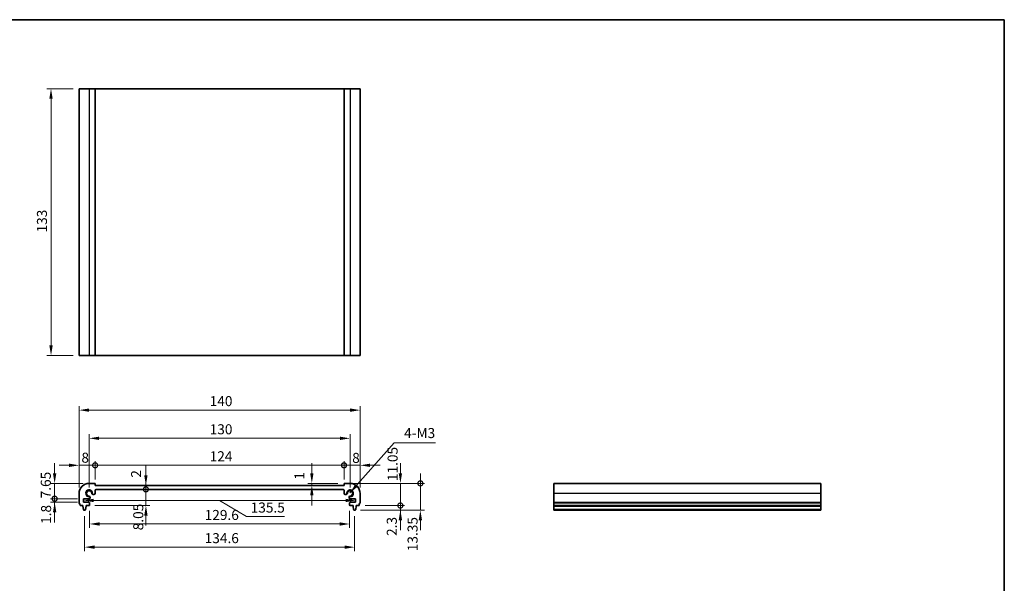
# Model space of a CAD drawing. Units: millimetres. Extents: x 29 to 4174, y 16 to 718.
# Drawn here: x 2100 to 2590, y 297 to 578 of the extents above; entities that cross this region are included whole.
import ezdxf

# ---------------------------------------------------------------- set-up
doc = ezdxf.new("R2010")
doc.units = ezdxf.units.MM
doc.header["$LTSCALE"] = 2
doc.layers.get('Defpoints').update_dxf_attribs({"lineweight": 25})
for name, color, linetype, lineweight in [('Border (ISO)', 7, 'Continuous', 35), ('Dimension (ISO)', 7, 'Continuous', 18), ('Dimension (ISO) @ 1', 7, 'Continuous', 18), ('Symbol (ISO)', 7, 'Continuous', 18), ('Visible (ISO)', 7, 'Continuous', 35), ('Visible Narrow (ISO)', 7, 'Continuous', 25)]:
    doc.layers.add(name, color=color, linetype=linetype, lineweight=lineweight)
doc.styles.add('Note Text (TK)', font='txt')
doc.dimstyles.new('Default - Method 1b (TK)', dxfattribs={"dimscale": 2, "dimtxt": 2.5, "dimasz": 2.5, "dimexe": 1, "dimexo": 1.499999999999999, "dimgap": 1, "dimtad": 1, "dimtoh": 1, "dimrnd": 1e-08, "dimdsep": 46, "dimtxsty": 'Note Text (TK)', "dimcen": 0.09, "dimdle": 5, "dimclrd": 100, "dimclre": 100, "dimclrt": 7, "dimadec": 1, "dimazin": 1, "dimtfac": 1, "dimtmove": 0, "dimatfit": 3, "dimfxl": 1, "dimtolj": 1, "dimlwd": -1, "dimlwe": -1, "dimarcsym": 0})
doc.dimstyles.new('Default - Method 1b (TK)$7', dxfattribs={"dimscale": 2, "dimtxt": 2.5, "dimasz": 2.5, "dimexe": 1, "dimexo": 1.499999999999999, "dimgap": 1, "dimtad": 1, "dimtoh": 1, "dimrnd": 1e-08, "dimdsep": 46, "dimtxsty": 'Note Text (TK)', "dimcen": 0.09, "dimdle": 5, "dimclrd": 100, "dimclre": 100, "dimclrt": 7, "dimadec": 1, "dimazin": 1, "dimtfac": 1, "dimtmove": 0, "dimatfit": 3, "dimfxl": 1, "dimtolj": 1, "dimlwd": -1, "dimlwe": -1, "dimarcsym": 0})

# ---------------------------------------------------------------- blocks, each defined once
blk = doc.blocks.new('図面枠 tk図枠')
at = {"layer": 'Border (ISO)'}
for p, q in [((14.49999999999999, 289), (405.4999999999999, 289)), ((405.4999999999999, 289), (405.4999999999999, 8.000000000000007))]:
    blk.add_line(p, q, dxfattribs=at)
blk = doc.blocks.new('*D65')
at = {"layer": 'Defpoints', "color": 0}
for p in [(2129.500000000001, 543.5744687174977), (2115.508094214239, 410.5744687174977), (2129.500000000001, 410.5744687174977)]:
    blk.add_point(p, dxfattribs=at)
at = {"layer": 'Dimension (ISO)', "color": 100}
for p, q in [((2126.5, 543.5744687174977), (2113.508094214239, 543.5744687174977)), ((2115.508094214239, 538.5744687174976), (2115.508094214239, 415.5744687174977)), ((2126.5, 410.5744687174977), (2113.508094214239, 410.5744687174977))]:
    blk.add_line(p, q, dxfattribs=at)
for points in [[(2114.674760880905, 538.5744687174976), (2116.341427547572, 538.5744687174976), (2115.508094214239, 543.5744687174977)], [(2114.674760880905, 415.5744687174977), (2116.341427547572, 415.5744687174977), (2115.508094214239, 410.5744687174977)]]:
    blk.add_solid(points, dxfattribs=at)
at = {"layer": 'Dimension (ISO)', "color": 7, "insert": (2111.008094214239, 471.9101224384833), "char_height": 5, "attachment_point": 4, "rotation": 90, "style": 'Note Text (TK)'}
blk.add_mtext('\\A1;133', dxfattribs=at)
blk = doc.blocks.new('_DotSmall')
at = {"color": 0, "linetype": 'ByBlock', "const_width": 0.5}
blk.add_lwpolyline([(-0.0625, 0, 1), (0.0625, 0, 1)], format="xyb", close=True, dxfattribs=at)
blk = doc.blocks.new('*D66')
at = {"layer": 'Defpoints', "color": 0}
for p in [(2117.319604049442, 346.8307079869306), (2134.49999999996, 346.8307079869306), (2131.749999999954, 339.1807079869425)]:
    blk.add_point(p, dxfattribs=at)
at = {"layer": 'Dimension (ISO)', "color": 100}
for p, q in [((2117.319604049442, 351.8307079869306), (2117.319604049442, 356.8307079869307)), ((2131.49999999996, 346.8307079869306), (2115.319604049442, 346.8307079869306)), ((2117.319604049442, 339.1807079869425), (2117.319604049442, 346.8307079869306)), ((2128.749999999955, 339.1807079869425), (2115.319604049442, 339.1807079869425)), ((2117.319604049442, 339.1807079869425), (2117.319604049442, 334.1807079869425))]:
    blk.add_line(p, q, dxfattribs=at)
blk.add_solid([(2116.486270716109, 351.8307079869306), (2118.152937382776, 351.8307079869306), (2117.319604049442, 346.8307079869306)], dxfattribs=at)
at = {"layer": 'Dimension (ISO)', "color": 100, "xscale": 5, "yscale": 5, "zscale": 5, "rotation": 90}
blk.add_blockref('_DotSmall', (2117.319604049442, 339.1807079869425), dxfattribs=at)
at = {"layer": 'Dimension (ISO)', "color": 7, "insert": (2112.908209467187, 339.3577772315317), "char_height": 5, "attachment_point": 4, "rotation": 90, "style": 'Note Text (TK)'}
blk.add_mtext('\\A1;7.65', dxfattribs=at)
blk = doc.blocks.new('*D67')
at = {"layer": 'Defpoints', "color": 0}
for p in [(2117.319604049442, 339.1807079869425), (2131.749999999954, 339.1807079869425), (2131.749999999954, 337.3807079869396)]:
    blk.add_point(p, dxfattribs=at)
at = {"layer": 'Dimension (ISO)', "color": 100}
for p, q in [((2117.319604049442, 339.1807079869425), (2117.319604049442, 344.1807079869425)), ((2128.749999999955, 339.1807079869425), (2115.319604049442, 339.1807079869425)), ((2117.319604049442, 337.3807079869396), (2117.319604049442, 339.1807079869425)), ((2128.749999999955, 337.3807079869396), (2115.319604049442, 337.3807079869396)), ((2117.319604049442, 332.3807079869396), (2117.319604049442, 327.3807079869396))]:
    blk.add_line(p, q, dxfattribs=at)
blk.add_solid([(2116.486270716109, 332.3807079869396), (2118.152937382776, 332.3807079869396), (2117.319604049442, 337.3807079869396)], dxfattribs=at)
at = {"layer": 'Dimension (ISO)', "color": 100, "xscale": 5, "yscale": 5, "zscale": 5, "rotation": 270}
blk.add_blockref('_DotSmall', (2117.319604049442, 339.1807079869425), dxfattribs=at)
at = {"layer": 'Dimension (ISO)', "color": 7, "insert": (2113.059976090448, 326.6138385107813), "char_height": 5, "attachment_point": 4, "rotation": 90, "style": 'Note Text (TK)'}
blk.add_mtext('\\A1;1.8', dxfattribs=at)
blk = doc.blocks.new('*D68')
at = {"layer": 'Defpoints', "color": 0}
for p in [(2137.499999999961, 355.8307079869492), (2137.499999999961, 345.830707986931), (2129.49999999996, 341.830707986926)]:
    blk.add_point(p, dxfattribs=at)
at = {"layer": 'Dimension (ISO)', "color": 100}
for p, q in [((2124.49999999996, 355.8307079869492), (2119.49999999996, 355.8307079869492)), ((2129.49999999996, 344.830707986926), (2129.49999999996, 357.8307079869492)), ((2129.49999999996, 355.8307079869492), (2137.499999999961, 355.8307079869492)), ((2137.499999999961, 348.830707986931), (2137.499999999961, 357.8307079869492)), ((2137.499999999961, 355.8307079869492), (2142.499999999961, 355.8307079869492))]:
    blk.add_line(p, q, dxfattribs=at)
blk.add_solid([(2124.49999999996, 356.6640413202825), (2124.49999999996, 354.9973746536159), (2129.49999999996, 355.8307079869492)], dxfattribs=at)
at = {"layer": 'Dimension (ISO)', "color": 100, "xscale": 5, "yscale": 5, "zscale": 5, "rotation": 180}
blk.add_blockref('_DotSmall', (2137.499999999961, 355.8307079869492), dxfattribs=at)
at = {"layer": 'Dimension (ISO)', "color": 7, "insert": (2130.664756258154, 359.6353686290192), "char_height": 5, "attachment_point": 4, "style": 'Note Text (TK)'}
blk.add_mtext('\\A1;8', dxfattribs=at)
blk = doc.blocks.new('*D69')
at = {"layer": 'Defpoints', "color": 0}
for p in [(2269.499999999959, 355.8307079869492), (2261.4999999997, 345.8307079869492), (2269.499999999959, 341.830707986926)]:
    blk.add_point(p, dxfattribs=at)
at = {"layer": 'Dimension (ISO)', "color": 100}
for p, q in [((2261.4999999997, 355.8307079869492), (2256.4999999997, 355.8307079869492)), ((2261.4999999997, 348.8307079869492), (2261.4999999997, 357.8307079869492)), ((2261.4999999997, 355.8307079869492), (2269.499999999959, 355.8307079869492)), ((2269.499999999959, 344.830707986926), (2269.499999999959, 357.8307079869492)), ((2274.499999999959, 355.8307079869492), (2279.499999999959, 355.8307079869492))]:
    blk.add_line(p, q, dxfattribs=at)
blk.add_solid([(2274.499999999959, 356.6640413202825), (2274.499999999959, 354.9973746536159), (2269.499999999959, 355.8307079869492)], dxfattribs=at)
at = {"layer": 'Dimension (ISO)', "color": 100, "xscale": 5, "yscale": 5, "zscale": 5}
blk.add_blockref('_DotSmall', (2261.4999999997, 355.8307079869492), dxfattribs=at)
at = {"layer": 'Dimension (ISO)', "color": 7, "insert": (2265.573596513995, 359.5371096316142), "char_height": 5, "attachment_point": 4, "style": 'Note Text (TK)'}
blk.add_mtext('\\A1;8', dxfattribs=at)
blk = doc.blocks.new('*D70')
at = {"layer": 'Defpoints', "color": 0}
for p in [(2261.4999999997, 355.8307079869492), (2137.499999999961, 345.830707986931), (2261.4999999997, 345.8307079869492)]:
    blk.add_point(p, dxfattribs=at)
at = {"layer": 'Dimension (ISO)', "color": 100}
for p, q in [((2137.499999999961, 348.830707986931), (2137.499999999961, 357.8307079869492)), ((2137.499999999961, 355.8307079869492), (2261.4999999997, 355.8307079869492)), ((2261.4999999997, 348.8307079869492), (2261.4999999997, 357.8307079869492))]:
    blk.add_line(p, q, dxfattribs=at)
at = {"layer": 'Dimension (ISO)', "color": 100, "xscale": 5, "yscale": 5, "zscale": 5, "rotation": 180}
blk.add_blockref('_DotSmall', (2137.499999999961, 355.8307079869492), dxfattribs=at)
at = {"layer": 'Dimension (ISO)', "color": 100, "xscale": 5, "yscale": 5, "zscale": 5}
blk.add_blockref('_DotSmall', (2261.4999999997, 355.8307079869492), dxfattribs=at)
at = {"layer": 'Dimension (ISO)', "color": 7, "insert": (2194.562613636194, 360.3307079869491), "char_height": 5, "attachment_point": 4, "style": 'Note Text (TK)'}
blk.add_mtext('\\A1;124', dxfattribs=at)
blk = doc.blocks.new('*D71')
at = {"layer": 'Defpoints', "color": 0}
for p in [(2264.499999999955, 369.2914340120692), (2134.49999999992, 341.8307079868946), (2264.499999999955, 341.830707986926)]:
    blk.add_point(p, dxfattribs=at)
at = {"layer": 'Dimension (ISO)', "color": 100}
for p, q in [((2134.49999999992, 344.8307079868947), (2134.49999999992, 371.2914340120692)), ((2139.49999999992, 369.2914340120692), (2259.499999999954, 369.2914340120692)), ((2264.499999999955, 344.830707986926), (2264.499999999955, 371.2914340120692))]:
    blk.add_line(p, q, dxfattribs=at)
for points in [[(2139.49999999992, 370.1247673454024), (2139.49999999992, 368.4581006787358), (2134.49999999992, 369.2914340120692)], [(2259.499999999954, 370.1247673454024), (2259.499999999954, 368.4581006787358), (2264.499999999955, 369.2914340120692)]]:
    blk.add_solid(points, dxfattribs=at)
at = {"layer": 'Dimension (ISO)', "color": 7, "insert": (2194.556818181755, 373.7914340120692), "char_height": 5, "attachment_point": 4, "style": 'Note Text (TK)'}
blk.add_mtext('\\A1;130', dxfattribs=at)
blk = doc.blocks.new('*D72')
at = {"layer": 'Defpoints', "color": 0}
for p in [(2269.499999999959, 383.3366938037523), (2129.49999999996, 341.830707986926), (2269.499999999959, 341.830707986926)]:
    blk.add_point(p, dxfattribs=at)
at = {"layer": 'Dimension (ISO)', "color": 100}
for p, q in [((2129.49999999996, 344.830707986926), (2129.49999999996, 385.3366938037522)), ((2134.49999999996, 383.3366938037523), (2264.499999999959, 383.3366938037523)), ((2269.499999999959, 344.830707986926), (2269.499999999959, 385.3366938037522))]:
    blk.add_line(p, q, dxfattribs=at)
for points in [[(2134.49999999996, 384.1700271370856), (2134.49999999996, 382.503360470419), (2129.49999999996, 383.3366938037523)], [(2264.499999999959, 384.1700271370856), (2264.499999999959, 382.503360470419), (2269.499999999959, 383.3366938037523)]]:
    blk.add_solid(points, dxfattribs=at)
at = {"layer": 'Dimension (ISO)', "color": 7, "insert": (2194.556818181778, 387.8366938037523), "char_height": 5, "attachment_point": 4, "style": 'Note Text (TK)'}
blk.add_mtext('\\A1;140', dxfattribs=at)
blk = doc.blocks.new('*D73')
at = {"layer": 'Defpoints', "color": 0}
for p in [(2245.458345499548, 346.8307079869315), (2250.178868933296, 345.8307079869476), (2261.499999999959, 346.8307079869315)]:
    blk.add_point(p, dxfattribs=at)
at = {"layer": 'Dimension (ISO)', "color": 100}
for p, q in [((2245.458345499548, 351.8307079869316), (2245.458345499548, 356.8307079869315)), ((2258.499999999959, 346.8307079869315), (2243.458345499548, 346.8307079869315)), ((2245.458345499548, 345.8307079869476), (2245.458345499548, 346.8307079869315)), ((2245.458345499548, 340.8307079869476), (2245.458345499548, 335.8307079869476))]:
    blk.add_line(p, q, dxfattribs=at)
for points in [[(2244.625012166215, 351.8307079869316), (2246.291678832882, 351.8307079869316), (2245.458345499548, 346.8307079869315)], [(2244.625012166215, 340.8307079869476), (2246.291678832882, 340.8307079869476), (2245.458345499548, 345.8307079869476)]]:
    blk.add_solid(points, dxfattribs=at)
at = {"layer": 'Dimension (ISO)', "color": 7, "insert": (2239.294453273154, 348.6791977817407), "char_height": 5, "attachment_point": 4, "rotation": 90, "style": 'Note Text (TK)'}
blk.add_mtext('\\A1;1', dxfattribs=at)
blk = doc.blocks.new('*D74')
at = {"layer": 'Defpoints', "color": 0}
for p in [(2268.999999999959, 335.7807079869398), (2289.592189356088, 335.7807079869398), (2267.041643773716, 333.4807079868449)]:
    blk.add_point(p, dxfattribs=at)
at = {"layer": 'Dimension (ISO)', "color": 100}
for p, q in [((2289.592189356088, 335.7807079869398), (2289.592189356088, 340.7807079869398)), ((2271.999999999959, 335.7807079869398), (2291.592189356088, 335.7807079869398)), ((2289.592189356088, 333.4807079868449), (2289.592189356088, 335.7807079869398)), ((2270.041643773716, 333.4807079868449), (2291.592189356088, 333.4807079868449)), ((2289.592189356088, 328.4807079868449), (2289.592189356088, 323.4807079868449))]:
    blk.add_line(p, q, dxfattribs=at)
blk.add_solid([(2288.758856022754, 328.4807079868449), (2290.425522689421, 328.4807079868449), (2289.592189356088, 333.4807079868449)], dxfattribs=at)
at = {"layer": 'Dimension (ISO)', "color": 100, "xscale": 5, "yscale": 5, "zscale": 5, "rotation": 270}
blk.add_blockref('_DotSmall', (2289.592189356088, 335.7807079869398), dxfattribs=at)
at = {"layer": 'Dimension (ISO)', "color": 7, "insert": (2285.317504536849, 320.608444038123), "char_height": 5, "attachment_point": 4, "rotation": 90, "style": 'Note Text (TK)'}
blk.add_mtext('\\A1;2.3', dxfattribs=at)
blk = doc.blocks.new('*D75')
at = {"layer": 'Defpoints', "color": 0}
for p in [(2264.499999999959, 346.8307079869306), (2289.592189356088, 346.8307079869306), (2268.999999999959, 335.7807079869398)]:
    blk.add_point(p, dxfattribs=at)
at = {"layer": 'Dimension (ISO)', "color": 100}
for p, q in [((2289.592189356088, 351.8307079869306), (2289.592189356088, 356.8307079869307)), ((2267.499999999959, 346.8307079869306), (2291.592189356088, 346.8307079869306)), ((2289.592189356088, 335.7807079869398), (2289.592189356088, 346.8307079869306)), ((2271.999999999959, 335.7807079869398), (2291.592189356088, 335.7807079869398)), ((2289.592189356088, 335.7807079869398), (2289.592189356088, 330.7807079869398))]:
    blk.add_line(p, q, dxfattribs=at)
blk.add_solid([(2288.758856022754, 351.8307079869306), (2290.425522689421, 351.8307079869306), (2289.592189356088, 346.8307079869306)], dxfattribs=at)
at = {"layer": 'Dimension (ISO)', "color": 100, "xscale": 5, "yscale": 5, "zscale": 5, "rotation": 90}
blk.add_blockref('_DotSmall', (2289.592189356088, 335.7807079869398), dxfattribs=at)
at = {"layer": 'Dimension (ISO)', "color": 7, "insert": (2285.731010103063, 347.9594321428655), "char_height": 5, "attachment_point": 4, "rotation": 90, "style": 'Note Text (TK)'}
blk.add_mtext('\\A1;11.05', dxfattribs=at)
blk = doc.blocks.new('*D76')
at = {"layer": 'Defpoints', "color": 0}
for p in [(2137.999999999959, 343.8307079869311), (2162.791522695066, 343.8307079869311), (2134.399999999947, 335.7807079869401)]:
    blk.add_point(p, dxfattribs=at)
at = {"layer": 'Dimension (ISO)', "color": 100}
for p, q in [((2162.791522695066, 343.8307079869311), (2162.791522695066, 348.8307079869311)), ((2162.791522695066, 335.7807079869401), (2162.791522695066, 343.8307079869311)), ((2137.399999999947, 335.7807079869401), (2164.791522695066, 335.7807079869401)), ((2162.791522695066, 330.7807079869401), (2162.791522695066, 325.7807079869401))]:
    blk.add_line(p, q, dxfattribs=at)
blk.add_solid([(2161.958189361733, 330.7807079869401), (2163.6248560284, 330.7807079869401), (2162.791522695066, 335.7807079869401)], dxfattribs=at)
at = {"layer": 'Dimension (ISO)', "color": 100, "xscale": 5, "yscale": 5, "zscale": 5, "rotation": 270}
blk.add_blockref('_DotSmall', (2162.791522695066, 343.8307079869311), dxfattribs=at)
at = {"layer": 'Dimension (ISO)', "color": 7, "insert": (2158.989699850495, 323.4329950526258), "char_height": 5, "attachment_point": 4, "rotation": 90, "style": 'Note Text (TK)'}
blk.add_mtext('\\A1;8.05', dxfattribs=at)
blk = doc.blocks.new('*D77')
at = {"layer": 'Defpoints', "color": 0}
for p in [(2137.499999999961, 345.830707986931), (2137.999999999959, 343.8307079869311), (2162.791522695066, 345.830707986931)]:
    blk.add_point(p, dxfattribs=at)
at = {"layer": 'Dimension (ISO)', "color": 100}
for p, q in [((2162.791522695066, 350.830707986931), (2162.791522695066, 355.830707986931)), ((2162.791522695066, 343.8307079869311), (2162.791522695066, 345.830707986931)), ((2162.791522695066, 343.8307079869311), (2162.791522695066, 338.8307079869311))]:
    blk.add_line(p, q, dxfattribs=at)
blk.add_solid([(2161.958189361733, 350.830707986931), (2163.6248560284, 350.830707986931), (2162.791522695066, 345.830707986931)], dxfattribs=at)
at = {"layer": 'Dimension (ISO)', "color": 100, "xscale": 5, "yscale": 5, "zscale": 5, "rotation": 90}
blk.add_blockref('_DotSmall', (2162.791522695066, 343.8307079869311), dxfattribs=at)
at = {"layer": 'Dimension (ISO)', "color": 7, "insert": (2157.9181399464, 349.6551961367651), "char_height": 5, "attachment_point": 4, "rotation": 90, "style": 'Note Text (TK)'}
blk.add_mtext('\\A1;2', dxfattribs=at)
blk = doc.blocks.new('*D78')
at = {"layer": 'Defpoints', "color": 0}
for p in [(2131.749999999954, 338.280707986941), (2267.249999999965, 338.3199684635369), (2267.249999999965, 338.280707986941)]:
    blk.add_point(p, dxfattribs=at)
at = {"layer": 'Dimension (ISO)', "color": 100}
for p, q in [((2136.749999999954, 338.3199684635369), (2262.249999999965, 338.3199684635369)), ((2199.49999999996, 338.3199684635369), (2212.989366320156, 330.2812457213004)), ((2212.989366320156, 330.2812457213004), (2231.875729956519, 330.2812457213004))]:
    blk.add_line(p, q, dxfattribs=at)
for points in [[(2136.749999999954, 339.1533017968702), (2136.749999999954, 337.4866351302036), (2131.749999999954, 338.3199684635369)], [(2262.249999999965, 339.1533017968702), (2262.249999999965, 337.4866351302036), (2267.249999999965, 338.3199684635369)]]:
    blk.add_solid(points, dxfattribs=at)
at = {"layer": 'Dimension (ISO)', "color": 7, "insert": (2214.989366320156, 334.7812457213004), "char_height": 5, "attachment_point": 4, "style": 'Note Text (TK)'}
blk.add_mtext('\\A1;135.5', dxfattribs=at)
blk = doc.blocks.new('*D79')
at = {"layer": 'Defpoints', "color": 0}
for p in [(2134.699999999947, 336.0807079869401), (2264.299999999972, 336.0807079869401), (2264.299999999972, 326.5807079869398)]:
    blk.add_point(p, dxfattribs=at)
at = {"layer": 'Dimension (ISO)', "color": 100}
for p, q in [((2134.699999999947, 333.0807079869401), (2134.699999999947, 324.5807079869398)), ((2264.299999999972, 333.0807079869401), (2264.299999999972, 324.5807079869398)), ((2139.699999999947, 326.5807079869398), (2259.299999999972, 326.5807079869398))]:
    blk.add_line(p, q, dxfattribs=at)
for points in [[(2139.699999999947, 327.4140413202732), (2139.699999999947, 325.7473746536065), (2134.699999999947, 326.5807079869398)], [(2259.299999999972, 327.4140413202732), (2259.299999999972, 325.7473746536065), (2264.299999999972, 326.5807079869398)]]:
    blk.add_solid(points, dxfattribs=at)
at = {"layer": 'Dimension (ISO)', "color": 7, "insert": (2192.071022727232, 331.0807079869399), "char_height": 5, "attachment_point": 4, "style": 'Note Text (TK)'}
blk.add_mtext('\\A1;129.6', dxfattribs=at)
blk = doc.blocks.new('*D80')
at = {"layer": 'Defpoints', "color": 0}
for p in [(2132.19999999996, 333.4807079868448), (2266.799999999959, 333.4807079868448), (2266.799999999959, 315.0314004871355)]:
    blk.add_point(p, dxfattribs=at)
at = {"layer": 'Dimension (ISO)', "color": 100}
for p, q in [((2132.19999999996, 330.4807079868449), (2132.19999999996, 313.0314004871355)), ((2266.799999999959, 330.4807079868449), (2266.799999999959, 313.0314004871355)), ((2137.19999999996, 315.0314004871355), (2261.799999999958, 315.0314004871355))]:
    blk.add_line(p, q, dxfattribs=at)
for points in [[(2137.19999999996, 315.8647338204688), (2137.19999999996, 314.1980671538021), (2132.19999999996, 315.0314004871355)], [(2261.799999999958, 315.8647338204688), (2261.799999999958, 314.1980671538021), (2266.799999999959, 315.0314004871355)]]:
    blk.add_solid(points, dxfattribs=at)
at = {"layer": 'Dimension (ISO)', "color": 7, "insert": (2192.071022727232, 319.5314004871355), "char_height": 5, "attachment_point": 4, "style": 'Note Text (TK)'}
blk.add_mtext('\\A1;134.6', dxfattribs=at)
blk = doc.blocks.new('*D81')
at = {"layer": 'Defpoints', "color": 0}
for p in [(2262.999999999959, 346.8307079869311), (2266.799999999959, 333.4807079868448), (2299.539842335011, 333.4807079868448)]:
    blk.add_point(p, dxfattribs=at)
at = {"layer": 'Dimension (ISO)', "color": 100}
for p, q in [((2299.539842335011, 346.8307079869311), (2299.539842335011, 351.8307079869311)), ((2265.999999999959, 346.8307079869311), (2301.539842335011, 346.8307079869311)), ((2299.539842335011, 346.8307079869311), (2299.539842335011, 333.4807079868448)), ((2269.799999999959, 333.4807079868448), (2301.539842335011, 333.4807079868448)), ((2299.539842335011, 328.4807079868448), (2299.539842335011, 323.4807079868448))]:
    blk.add_line(p, q, dxfattribs=at)
blk.add_solid([(2298.706509001677, 328.4807079868448), (2300.373175668344, 328.4807079868448), (2299.539842335011, 333.4807079868448)], dxfattribs=at)
at = {"layer": 'Dimension (ISO)', "color": 100, "xscale": 5, "yscale": 5, "zscale": 5, "rotation": 270}
blk.add_blockref('_DotSmall', (2299.539842335011, 346.8307079869311), dxfattribs=at)
at = {"layer": 'Dimension (ISO)', "color": 7, "insert": (2295.673992891549, 321.5234048385391), "char_height": 5, "attachment_point": 5, "rotation": 90, "style": 'Note Text (TK)'}
blk.add_mtext('\\A1;13.35', dxfattribs=at)

msp = doc.modelspace()

# ---------------------------------------------------------------- linework, layer by layer
at = {"layer": 'Visible (ISO)'}
for p, q in [((2129.500000000001, 543.5744687175421), (2269.5, 543.5744687174977)), ((2129.500000000001, 543.5744687174977), (2129.500000000001, 410.5744687174977)), ((2137.500000000001, 543.5744687174993), (2137.500000000001, 410.5744687174991)), ((2261.499999999999, 543.5744687174993), (2261.499999999999, 410.5744687174991)), ((2269.5, 543.5744687174977), (2269.5, 410.5744687174977)), ((2129.500000000001, 410.5744687175392), (2269.5, 410.5744687174977)), ((2137.49999999996, 346.8307079869315), (2134.49999999996, 346.8307079869306)), ((2137.499999999961, 345.830707986931), (2137.49999999996, 346.8307079869315)), ((2261.4999999997, 345.8307079869492), (2137.499999999961, 345.830707986931)), ((2137.999999999959, 343.8307079869311), (2260.99999999996, 343.8307079869311)), ((2261.499999999959, 346.8307079869315), (2261.4999999997, 345.8307079869492)), ((2264.499999999959, 346.8307079869306), (2261.499999999959, 346.8307079869315)), ((2499.096647355665, 346.8307079869306), (2366.096647355664, 346.8307079869306)), ((2366.096647355664, 346.8307079869306), (2366.096647355668, 333.4807079868448)), ((2499.096647355665, 346.8307079869306), (2499.096647355668, 333.4807079868448)), ((2129.49999999996, 341.830707986926), (2129.499999999959, 337.2807079869392)), ((2131.749999999954, 339.1807079869425), (2134.502097060819, 339.1807079869358)), ((2131.749999999954, 337.3807079869396), (2131.749999999954, 339.1807079869425)), ((2135.002097060821, 339.6807079869358), (2135.002097060821, 339.87128212185)), ((2136.459425864964, 341.3286109259939), (2136.84999999996, 341.3286109259939)), ((2137.499999999961, 341.9786109259939), (2137.499999999961, 343.3307079869313)), ((2261.499999999958, 343.3307079869313), (2261.499999999958, 341.9786109259939)), ((2262.149999999958, 341.3286109259939), (2262.540574134954, 341.3286109259939)), ((2263.997902939098, 339.87128212185), (2263.997902939098, 339.6807079869358)), ((2264.497902939099, 339.1807079869358), (2267.249999999965, 339.1807079869425)), ((2267.249999999965, 339.1807079869425), (2267.249999999965, 337.3807079869396)), ((2269.49999999996, 337.2807079869392), (2269.499999999959, 341.830707986926)), ((2129.99999999996, 335.7807079869398), (2131.399999999961, 335.7807079869397)), ((2131.399999999961, 335.7807079869397), (2131.399999999961, 335.4807079868449)), ((2131.399999999961, 335.4807079868449), (2131.661675320342, 333.7362058509658)), ((2134.399999999947, 337.3807079869396), (2131.749999999954, 337.3807079869396)), ((2132.738324679579, 333.7362058509658), (2132.99999999996, 335.4807079868452)), ((2132.99999999996, 335.7807079869394), (2134.399999999947, 335.7807079869401)), ((2132.99999999996, 335.4807079868452), (2132.99999999996, 335.7807079869394)), ((2134.699999999947, 336.0807079869401), (2134.699999999947, 337.0807079869396)), ((2264.299999999972, 337.0807079869396), (2264.299999999972, 336.0807079869401)), ((2267.249999999965, 337.3807079869396), (2264.599999999972, 337.3807079869396)), ((2264.599999999972, 335.7807079869401), (2265.999999999958, 335.7807079869394)), ((2265.999999999958, 335.7807079869394), (2265.999999999959, 335.4807079868452)), ((2265.999999999959, 335.4807079868452), (2266.26167532034, 333.7362058509658)), ((2267.338324679577, 333.7362058509658), (2267.599999999958, 335.4807079868449)), ((2267.599999999958, 335.7807079869397), (2268.999999999959, 335.7807079869398)), ((2267.599999999958, 335.4807079868449), (2267.599999999958, 335.7807079869397)), ((2499.096647355666, 335.7807079869398), (2366.096647355666, 335.7807079869398)), ((2499.096647355666, 335.4807079868449), (2366.096647355666, 335.4807079868449)), ((2131.958356226203, 333.4807079868449), (2132.441643773718, 333.4807079868448)), ((2266.558356226201, 333.4807079868448), (2267.041643773716, 333.4807079868449)), ((2499.096647355666, 333.4807079868449), (2366.096647355665, 333.4807079868449))]:
    msp.add_line(p, q, dxfattribs=at)
for centre, radius, start, end in [((2134.499999999965, 341.830707986926), 5.000000000004602, 90.00000000005213, 180), ((2137.99999999996, 343.3307079869313), 0.4999999999998862, 90.00000000009119, 180), ((2260.999999999959, 343.3307079869313), 0.4999999999998742, 0, 89.99999999990881), ((2264.499999999955, 341.830707986926), 5.000000000004583, 0, 89.99999999994789), ((2134.49999999992, 341.8307079868946), 1.425, 351.9043293003601, 278.0956706996432), ((2134.49999999992, 341.8307079868946), 1.315000000000039, 4.316659671065904, 265.6833403289293), ((2134.352097060821, 339.87128212185), 0.6499999999999738, 57.56938722271209, 85.6833403289423), ((2134.502097060821, 339.6807079869358), 0.5, 269.9999999998567, 0), ((2134.352097060821, 339.87128212185), 0.649999999999976, 0, 57.56938722271209), ((2136.459425864964, 341.9786109259937), 0.6500000000000073, 184.3166596710606, 212.4306127772863), ((2136.459425864964, 341.9786109259939), 0.6500000000000135, 212.4306127772863, 269.999999999987), ((2136.84999999996, 341.9786109259939), 0.6499999999999778, 270, 0), ((2262.149999999958, 341.9786109259939), 0.6499999999999773, 180, 270), ((2262.540574134954, 341.9786109259937), 0.6499999999999804, 270, 327.569387217319), ((2264.499999999955, 341.830707986926), 1.425000000000018, 261.9043293034754, 188.0956707030124), ((2262.540574134955, 341.9786109259937), 0.649999999999884, 327.5693872173144, 355.6833403289384), ((2264.499999999999, 341.8307079868946), 1.315000000000038, 274.3166596710577, 175.6833403289343), ((2264.647902939098, 339.87128212185), 0.6499999999999926, 122.4306127739207, 180), ((2264.497902939098, 339.6807079869358), 0.5000000000000427, 180, 270.0000000001173), ((2264.647902939098, 339.8712821218499), 0.6500000000001015, 94.31665967107072, 122.4306127739091), ((2129.999999999959, 337.2807079869394), 0.5000000000002314, 180, 216.8698976458961), ((2127.999999999962, 335.7807079869388), 1.999999999997836, 0, 36.86989764589191), ((2131.958356226203, 333.7807079868449), 0.3000000000000281, 188.5307656099506, 269.999999999987), ((2132.441643773718, 333.7807079868448), 0.3000000000000679, 269.999999999987, 351.4692343900643), ((2134.399999999947, 337.0807079869394), 0.3000000000000669, 0, 90.00000000001303), ((2134.399999999947, 336.0807079869402), 0.3000000000000413, 270.000000000013, 0), ((2264.599999999972, 337.0807079869394), 0.3000000000000835, 89.99999999997395, 180), ((2264.599999999972, 336.0807079869402), 0.3000000000000468, 180, 270), ((2266.558356226201, 333.7807079868448), 0.3000000000000662, 188.5307656099355, 270.000000000026), ((2267.041643773716, 333.7807079868449), 0.3000000000000103, 270.000000000026, 351.4692343900494), ((2270.999999999957, 335.7807079869389), 1.999999999997736, 143.1301023541074, 180), ((2268.99999999996, 337.2807079869393), 0.5000000000001145, 323.1301023541032, 0)]:
    msp.add_arc(centre, radius, start, end, dxfattribs=at)
at = {"layer": 'Visible Narrow (ISO)'}
for p, q in [((2134.5, 543.5744687174993), (2134.5, 410.5744687174991)), ((2264.499999999999, 543.5744687174993), (2264.499999999999, 410.5744687174991)), ((2499.096647355666, 341.830707986926), (2366.096647355666, 341.830707986926)), ((2499.096647355666, 337.2807079869392), (2366.096647355666, 337.2807079869392)), ((2499.096647355666, 336.9807079869389), (2366.096647355666, 336.9807079869389)), ((2499.096647355666, 333.7362058509658), (2366.096647355666, 333.7362058509658))]:
    msp.add_line(p, q, dxfattribs=at)
for centre, radius, start, end in [((2134.49999999992, 341.8307079868946), 1.75, 345.2762961309003, 284.7237038690961), ((2264.499999999955, 341.830707986926), 1.749999999999997, 255.2762961326819, 194.7237038706624)]:
    msp.add_arc(centre, radius, start, end, dxfattribs=at)

# ---------------------------------------------------------------- block references
at = {"xscale": 2, "yscale": 2, "zscale": 2}
msp.add_blockref('図面枠 tk図枠', (1779.5, -1.42e-14), dxfattribs=at)

# ---------------------------------------------------------------- texts
at = {"layer": 'Symbol (ISO)', "color": 7, "insert": (2291.454061022669, 367.8508773819937), "char_height": 5, "width": 16.78362607955932, "attachment_point": 7, "line_spacing_factor": 1.5, "style": 'Note Text (TK)'}
msp.add_mtext('{4-M3}', dxfattribs=at)

# ---------------------------------------------------------------- dimensions: what is measured, and where the dimension line sits
at = {"layer": 'Dimension (ISO) @ 1', "color": 100}
for base, p1, p2, angle, override, picture, middle in [((2115.508094214239, 410.5744687174977), (2129.500000000001, 543.5744687174977), (2129.500000000001, 410.5744687174977), 90, {"dimscale": 1, "dimtxt": 5, "dimasz": 5, "dimexe": 2, "dimexo": 2.999999999999999, "dimgap": 2, "dimtoh": 0, "dimcen": 0.18, "dimtix": 0, "dimtofl": 0, "dimtmove": 0, "dimatfit": 1}, '*D65', (2115.508094214239, 476.7964860748469)), ((2269.499999999959, 383.3366938037523), (2129.49999999996, 341.830707986926), (2269.499999999959, 341.830707986926), 180, {"dimscale": 1, "dimtxt": 5, "dimasz": 5, "dimexe": 2, "dimexo": 2.999999999999999, "dimgap": 2, "dimtoh": 0, "dimdec": 2, "dimcen": 0.18, "dimtp": 0, "dimtm": 0, "dimtdec": 2, "dimtix": 0, "dimtofl": 0, "dimtmove": 0, "dimatfit": 1}, '*D72', (2199.49999999996, 383.3366938037523)), ((2264.499999999955, 369.2914340120692), (2134.49999999992, 341.8307079868946), (2264.499999999955, 341.830707986926), 180, {"dimscale": 1, "dimtxt": 5, "dimasz": 5, "dimexe": 2, "dimexo": 2.999999999999999, "dimgap": 2, "dimtoh": 0, "dimdec": 2, "dimcen": 0.18, "dimtp": 0, "dimtm": 0, "dimtdec": 2, "dimtix": 0, "dimtofl": 0, "dimtmove": 0, "dimatfit": 1}, '*D71', (2199.499999999937, 369.2914340120692)), ((2261.4999999997, 355.8307079869492), (2137.499999999961, 345.830707986931), (2261.4999999997, 345.8307079869492), 180, {"dimscale": 1, "dimtxt": 5, "dimasz": 5, "dimexe": 2, "dimexo": 2.999999999999999, "dimgap": 2, "dimtoh": 0, "dimdec": 2, "dimblk1": 'DotSmall', "dimblk2": 'DotSmall', "dimsah": 1, "dimcen": 0.18, "dimdle": 0, "dimtp": 0, "dimtm": 0, "dimtdec": 2, "dimtix": 0, "dimtofl": 0, "dimtmove": 0, "dimatfit": 1}, '*D70', (2199.51999999983, 355.8307079869492)), ((2289.592189356088, 346.8307079869306), (2268.999999999959, 335.7807079869398), (2264.499999999959, 346.8307079869306), 90, {"dimscale": 1, "dimtxt": 5, "dimasz": 5, "dimexe": 2, "dimexo": 2.999999999999999, "dimgap": 2, "dimtoh": 0, "dimblk1": 'DotSmall', "dimsah": 1, "dimcen": 0.18, "dimdle": 0, "dimtix": 0, "dimtofl": 1, "dimtmove": 1, "dimatfit": 1}, '*D75', (2290.231010103064, 355.4026139610473)), ((2137.499999999961, 355.8307079869492), (2129.49999999996, 341.830707986926), (2137.499999999961, 345.830707986931), 180, {"dimscale": 1, "dimtxt": 5, "dimasz": 5, "dimexe": 2, "dimexo": 2.999999999999999, "dimgap": 2, "dimtoh": 0, "dimblk2": 'DotSmall', "dimsah": 1, "dimcen": 0.18, "dimdle": 0, "dimtix": 0, "dimtofl": 1, "dimtmove": 1, "dimatfit": 1}, '*D68', (2132.142028985427, 355.1353686290192)), ((2269.499999999959, 355.8307079869492), (2261.4999999997, 345.8307079869492), (2269.499999999959, 341.830707986926), 180, {"dimscale": 1, "dimtxt": 5, "dimasz": 5, "dimexe": 2, "dimexo": 2.999999999999999, "dimgap": 2, "dimtoh": 0, "dimblk1": 'DotSmall', "dimsah": 1, "dimcen": 0.18, "dimdle": 0, "dimtix": 0, "dimtofl": 1, "dimtmove": 1, "dimatfit": 1}, '*D69', (2267.050869241268, 355.0371096316141)), ((2117.319604049442, 346.8307079869306), (2131.749999999954, 339.1807079869425), (2134.49999999996, 346.8307079869306), 90, {"dimscale": 1, "dimtxt": 5, "dimasz": 5, "dimexe": 2, "dimexo": 2.999999999999999, "dimgap": 2, "dimtoh": 0, "dimblk1": 'DotSmall', "dimsah": 1, "dimcen": 0.18, "dimdle": 0, "dimtix": 0, "dimtofl": 1, "dimtmove": 1, "dimatfit": 1}, '*D66', (2117.408209467187, 345.1248226860771)), ((2162.791522695066, 345.830707986931), (2137.999999999959, 343.8307079869311), (2137.499999999961, 345.830707986931), 90, {"dimscale": 1, "dimtxt": 5, "dimasz": 5, "dimexe": 2, "dimexo": 2.999999999999999, "dimgap": 2, "dimtoh": 0, "dimblk1": 'DotSmall', "dimsah": 1, "dimcen": 0.18, "dimdle": 0, "dimse1": 1, "dimse2": 1, "dimtix": 0, "dimtofl": 1, "dimtmove": 1, "dimatfit": 1}, '*D77', (2162.418139946399, 351.1040597731287)), ((2245.458345499548, 346.8307079869315), (2250.178868933296, 345.8307079869476), (2261.499999999959, 346.8307079869315), 90, {"dimscale": 1, "dimtxt": 5, "dimasz": 5, "dimexe": 2, "dimexo": 2.999999999999999, "dimgap": 2, "dimtoh": 0, "dimcen": 0.18, "dimse1": 1, "dimtix": 0, "dimtofl": 1, "dimtmove": 1, "dimatfit": 1}, '*D73', (2243.794453273153, 349.4320386908317)), ((2162.791522695066, 343.8307079869311), (2134.399999999947, 335.7807079869401), (2137.999999999959, 343.8307079869311), 90, {"dimscale": 1, "dimtxt": 5, "dimasz": 5, "dimexe": 2, "dimexo": 2.999999999999999, "dimgap": 2, "dimtoh": 0, "dimblk2": 'DotSmall', "dimsah": 1, "dimcen": 0.18, "dimdle": 0, "dimse2": 1, "dimtix": 0, "dimtofl": 1, "dimtmove": 1, "dimatfit": 1}, '*D76', (2163.489699850495, 329.271063234444)), ((2299.539842335011, 333.4807079868448), (2262.999999999959, 346.8307079869311), (2266.799999999959, 333.4807079868448), 89.99999999998697, {"dimscale": 1, "dimtxt": 5, "dimasz": 5, "dimexe": 2, "dimexo": 2.999999999999999, "dimgap": 2, "dimtoh": 0, "dimblk1": 'DotSmall', "dimsah": 1, "dimcen": 0.18, "dimdle": 0, "dimtix": 0, "dimtofl": 1, "dimtmove": 1, "dimatfit": 1}, '*D81', (2300.173992891549, 321.5234048385391)), ((2117.319604049442, 339.1807079869425), (2131.749999999954, 337.3807079869396), (2131.749999999954, 339.1807079869425), 90, {"dimscale": 1, "dimtxt": 5, "dimasz": 5, "dimexe": 2, "dimexo": 2.999999999999999, "dimgap": 2, "dimtoh": 0, "dimblk2": 'DotSmall', "dimsah": 1, "dimcen": 0.18, "dimdle": 0, "dimtix": 0, "dimtofl": 1, "dimtmove": 1, "dimatfit": 1}, '*D67', (2117.559976090448, 330.4348612380541)), ((2267.249999999965, 338.3199684635369), (2131.749999999954, 338.280707986941), (2267.249999999965, 338.280707986941), 180, {"dimscale": 1, "dimtxt": 5, "dimasz": 5, "dimexe": 2, "dimexo": 2.999999999999999, "dimgap": 2, "dimtoh": 0, "dimcen": 0.18, "dimse1": 1, "dimse2": 1, "dimtix": 0, "dimtofl": 0, "dimtmove": 1, "dimatfit": 1}, '*D78', (2214.989366320156, 330.2812457213004)), ((2289.592189356088, 335.7807079869398), (2267.041643773716, 333.4807079868449), (2268.999999999959, 335.7807079869398), 90, {"dimscale": 1, "dimtxt": 5, "dimasz": 5, "dimexe": 2, "dimexo": 2.999999999999999, "dimgap": 2, "dimtoh": 0, "dimblk2": 'DotSmall', "dimsah": 1, "dimcen": 0.18, "dimdle": 0, "dimtix": 0, "dimtofl": 1, "dimtmove": 1, "dimatfit": 1}, '*D74', (2289.817504536849, 324.6141258563048)), ((2264.299999999972, 326.5807079869398), (2134.699999999947, 336.0807079869401), (2264.299999999972, 336.0807079869401), 180, {"dimscale": 1, "dimtxt": 5, "dimasz": 5, "dimexe": 2, "dimexo": 2.999999999999999, "dimgap": 2, "dimtoh": 0, "dimdec": 2, "dimcen": 0.18, "dimtp": 0, "dimtm": 0, "dimtdec": 2, "dimtix": 0, "dimtofl": 0, "dimtmove": 0, "dimatfit": 1}, '*D79', (2199.49999999996, 326.5807079869398)), ((2266.799999999959, 315.0314004871355), (2132.19999999996, 333.4807079868448), (2266.799999999959, 333.4807079868448), 180, {"dimscale": 1, "dimtxt": 5, "dimasz": 5, "dimexe": 2, "dimexo": 2.999999999999999, "dimgap": 2, "dimtoh": 0, "dimdec": 2, "dimcen": 0.18, "dimtp": 0, "dimtm": 0, "dimtdec": 2, "dimtix": 0, "dimtofl": 0, "dimtmove": 0, "dimatfit": 1}, '*D80', (2199.49999999996, 315.0314004871355))]:
    dim = msp.add_linear_dim(base=base, p1=p1, p2=p2, angle=angle, dimstyle='Default - Method 1b (TK)', override=override, dxfattribs=at)
    dim.commit()
    dim.dimension.update_dxf_attribs({"geometry": picture, "text_midpoint": middle, "dimtype": 128})

# ---------------------------------------------------------------- leaders
at = {"layer": 'Symbol (ISO)', "color": 100, "annotation_type": 0, "has_hookline": 1, "hookline_direction": 0, "text_width": 15.68181818181818}
msp.add_leader([(2264.413796562863, 342.0293705099029), (2286.454061022669, 367.0175440486604), (2291.454061022669, 367.0175440486604)], dimstyle='Default - Method 1b (TK)$7', override={"dimgap": 0, "dimtad": 1}, dxfattribs=at)

doc.saveas('drawing.dxf')
